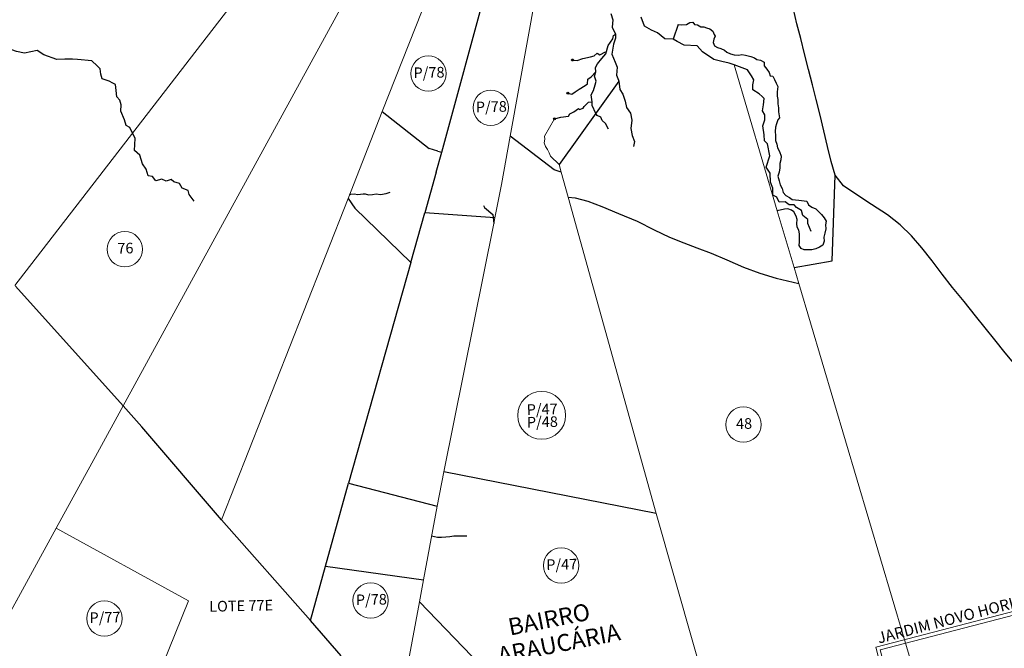
# Model space of a CAD drawing. Units: centimetres. Extents: x 21869 to 35535, y 4069 to 12682.
# Drawn here: x 30343 to 31400, y 11026 to 11701 of the extents above; entities that cross this region are included whole.
import ezdxf
from ezdxf.enums import TextEntityAlignment as Align

# ---------------------------------------------------------------- set-up
doc = ezdxf.new("R2010")
doc.units = ezdxf.units.CM
doc.linetypes.add('CONTINUO', pattern=[0])
doc.linetypes.add('CONTÍNUO', pattern=[0])
for name, color, linetype in [('00 - DEMARCAÇÃO DE QUADRAS', 3, 'Continuous'), ('00 - HIDROGRAFIA', 172, 'Continuous'), ('00 - INDICADOR LOTEAMENTOS', 10, 'Continuous'), ('00 - NOMES LOTEAMENTOS', 2, 'Continuous'), ('_P-NASCENTES', 7, 'CONTINUO'), ('LARANJA NOME', 30, 'Continuous'), ('P-DIVISAS', 7, 'CONTINUO'), ('P-ESTRADA_DE_TERRA', 34, 'CONTINUO')]:
    doc.layers.add(name, color=color, linetype=linetype)
doc.layers.add('00 - TEXTO QUADRAS', color=4, linetype='CONTÍNUO', lineweight=18)
doc.styles.get("Standard").update_dxf_attribs({"font": 'arial.ttf'})

# ---------------------------------------------------------------- blocks, each defined once
blk = doc.blocks.new('SIMB_BOLINHA')
at = {"color": 0}
blk.add_circle((0, 0), 3, dxfattribs=at)
blk.add_point((0, 0), dxfattribs=at)
for tag in ['PONTO', 'DESC', 'COTA']:
    blk.add_attdef(tag, (0, 0), '', height=1)

msp = doc.modelspace()

# ---------------------------------------------------------------- linework, layer by layer
at = {"layer": '00 - DEMARCAÇÃO DE QUADRAS', "lineweight": 5}
for points in [[(30337.9, 11415.2), (30616.2, 11776.2)], [(30906.1, 11777.6), (30869.6, 11575.5)], [(30732.2, 11602.1), (30789.3, 11747.2)], [(30690.9, 11719.1), (30550.3, 11462.1)], [(31109.8, 11652.3), (31156.2, 11495.4)], [(30695.5, 11508.8), (30732.2, 11602.1)], [(30917.1, 11594.3), (30906.3, 11575.6), (30906.6, 11572.3), (30906, 11568.5), (30907.3, 11564.7), (30909.6, 11561.3), (30911.5, 11557.6), (30912.8, 11554.1), (30922, 11545.2)], [(30860.3, 11523.7), (30869.6, 11575.5)], [(30924.3, 11537), (30922, 11545.2)], [(30931.7, 11510.1), (30924.3, 11537)], [(30853, 11488.1), (30860.3, 11523.7)], [(30647.7, 11387.2), (30695.5, 11508.8)], [(31026.3, 11170.7), (30931.7, 11510.1)], [(31174.3, 11434.5), (31156.2, 11495.4)], [(30851.8, 11481.8), (30798.4, 11215.3)], [(30851.8, 11481.8), (30853, 11488.1)], [(30550.3, 11462.1), (30454, 11286.3)], [(31174.3, 11434.5), (31179.4, 11417.4)], [(31179.4, 11417.4), (31317, 10952.9)], [(30559.8, 11163.7), (30647.7, 11387.2)], [(30426.4, 11235.8), (30454, 11286.3)], [(30426.4, 11235.8), (30382.1, 11154.9)], [(30798.4, 11215.3), (30791, 11178.5)], [(30791, 11178.5), (30776.4, 11099.3)], [(31086.8, 10958.5), (31026.3, 11170.7)], [(30382.1, 11154.9), (30212, 10844.1)], [(30382.1, 11154.9), (30524.2, 11076.9), (30452.6, 10899.8)], [(30776.4, 11099.3), (30772.1, 11075.9)], [(30772.1, 11075.9), (30748.7, 10949)], [(31016.5, 10821.9), (30772.1, 11075.9)]]:
    msp.add_lwpolyline(points, dxfattribs=at)
at = {"layer": '00 - DEMARCAÇÃO DE QUADRAS', "linetype": 'CONTINUO'}
for points in [[(30655, 11055.6), (30559.8, 11163.7)], [(30688.2, 11017.8), (30655, 11055.6)]]:
    msp.add_lwpolyline(points, dxfattribs=at)
at = {"layer": '00 - HIDROGRAFIA', "linetype": 'CONTINUO'}
for points in [[(30977.4, 11707.2), (30979.8, 11700.4), (30979, 11692.8), (30982.4, 11685.3)], [(31044.3, 11679.9), (31035.6, 11680.2), (31027.8, 11686.5), (31021.3, 11689.6), (31013.6, 11693.7), (31010.1, 11703.4)], [(30957.7, 11612.5), (30956.4, 11619.9), (30959, 11624.6), (30960.7, 11630.9), (30961.8, 11634.8), (30960.1, 11640.2), (30961.5, 11644.6), (30961, 11649.2), (30963.3, 11653.2), (30967.8, 11659.1), (30972.3, 11663.9), (30974.8, 11672.9), (30979.7, 11680.1), (30980.5, 11683.6), (30982.4, 11685.3)], [(30982.4, 11685.3), (30982.5, 11681), (30980.5, 11674.4), (30978.7, 11663.6), (30982.1, 11655), (30984.4, 11649.6), (30983.6, 11641), (30985.9, 11635.6), (30986, 11634.6)], [(31109.8, 11652.3), (31104.5, 11653.9), (31096.8, 11655.9), (31088.1, 11657.8), (31076, 11666.1), (31070.4, 11672.5), (31056.3, 11673.2), (31048.6, 11677.3), (31044.3, 11679.9)], [(30405, 11658), (30399.5, 11658.2), (30391.6, 11658.2), (30382.7, 11657.8), (30368.9, 11662.8), (30361.9, 11667.6), (30348, 11664.7), (30339.6, 11666.7), (30334.7, 11668.2)], [(30936.5, 11657.4), (30941.4, 11656.9), (30947.5, 11659), (30955.7, 11660.8), (30959.5, 11662), (30963, 11664.8), (30965.7, 11663), (30971.9, 11666.2)], [(30530.4, 11505.8), (30524.9, 11513.2), (30523.7, 11517.4), (30517.3, 11520), (30514.7, 11524.9), (30508.6, 11526.5), (30505.6, 11529), (30500.4, 11527.5), (30495.4, 11529.4), (30489.1, 11527.6), (30485.6, 11532.2), (30480.8, 11533.1), (30478.7, 11540.4), (30474.8, 11546), (30472.1, 11555.3), (30466.1, 11560.4), (30467, 11573), (30461.3, 11584.9), (30457.3, 11587.1), (30455.5, 11593.3), (30451.7, 11602.4), (30452, 11609.2), (30450.5, 11614.4), (30447.2, 11618), (30446.4, 11624.5), (30445.7, 11631), (30443, 11632.5), (30439, 11634.7), (30431.5, 11637.1), (30430, 11642.3), (30429.5, 11647.8), (30426.3, 11651.3), (30420.3, 11656.4), (30405, 11658)], [(31192.6, 11473.4), (31189.1, 11481.9), (31189, 11486.3), (31183.5, 11490.4), (31182.3, 11495.8), (31176.8, 11498.9), (31174.5, 11502.1), (31169.1, 11502), (31164.7, 11505.1), (31158.2, 11504.9), (31155.9, 11510.3), (31151.5, 11512.3), (31151.3, 11519.9), (31149, 11526.3), (31148.7, 11536.1), (31144.2, 11542.4), (31148.2, 11554.4), (31145.7, 11567.4), (31142.4, 11570.5), (31142.2, 11577), (31140.9, 11586.7), (31142.9, 11593.3), (31142.7, 11598.7), (31140.4, 11602.9), (31141.4, 11609.4), (31142.3, 11616), (31140, 11618.1), (31136.7, 11621.2), (31130.1, 11625.4), (31130, 11630.8), (31130.9, 11636.2), (31128.6, 11640.5), (31124.1, 11646.9), (31109.8, 11652.3)], [(30931.4, 11621.7), (30935.7, 11620.9), (30939.1, 11623.3), (30943.7, 11626.2), (30949.9, 11630.2), (30952.5, 11631.9), (30952.8, 11636.9), (30956.6, 11639.4), (30961.5, 11644.6)], [(30986, 11634.6), (30987.2, 11625.9), (30990.6, 11620.6), (30993, 11613.1), (30994.2, 11606.6), (30998.7, 11600.2), (31000, 11592.7), (30999.2, 11584), (31000.5, 11576.5), (31002.8, 11570), (31001.9, 11564.6)], [(30917.1, 11594.3), (30923.9, 11596.1), (30932.1, 11597.1), (30933.5, 11599.8), (30937.8, 11601.9), (30942.7, 11605.5), (30943.9, 11604.4), (30947.8, 11605.7), (30948.9, 11607.6), (30953.5, 11612), (30957.7, 11612.5)], [(30961.3, 11600), (30957.4, 11608.6), (30957.7, 11612.5)], [(30974.9, 11583), (30972, 11589.2), (30968.4, 11592.6), (30966.7, 11596), (30962.8, 11597.9), (30961.3, 11600)]]:
    msp.add_lwpolyline(points, dxfattribs=at)
at = {"layer": '00 - INDICADOR LOTEAMENTOS', "lineweight": 5}
msp.add_lwpolyline([(31282.9, 10962.7), (31266.8, 11024.2), (31474.7, 11078.4), (31473.7, 11082.3), (31262, 11027.1), (31279, 10961.7)], dxfattribs=at)
at = {"layer": '00 - TEXTO QUADRAS', "lineweight": 5}
for centre, radius in [((30781.7, 11642.8), 19), ((30848.6, 11606.2), 19), ((30455.8, 11454.2), 19), ((30903.3, 11275.9), 25.7), ((31119.9, 11266), 19), ((30924.2, 11114.7), 19), ((30719.7, 11077.1), 19), ((30433.9, 11057.8), 19)]:
    msp.add_circle(centre, radius, dxfattribs=at)
at = {"layer": 'P-DIVISAS', "color": 7, "linetype": 'CONTINUO'}
for points in [[(30796.1, 11558.5), (30845.9, 11741.3)], [(31049.9, 11695.7), (31044.3, 11679.9)], [(31049.9, 11695.7), (31050, 11695.6), (31053.5, 11695.2), (31058.7, 11695.4), (31062.3, 11697.7), (31065.6, 11698), (31067.2, 11695.5), (31070.5, 11695), (31074.1, 11693.2), (31077.4, 11693), (31080.3, 11691.8), (31084, 11690.8), (31086.9, 11688.2), (31088.5, 11684.8), (31089.7, 11682.9), (31088.3, 11679.7), (31087.4, 11676.1), (31089, 11672.5), (31092.1, 11670.8), (31095.8, 11669.6), (31099.4, 11667.9), (31102.2, 11666), (31105.9, 11664), (31110, 11662.9), (31115, 11662.7), (31118.3, 11663.3), (31122.1, 11662.7), (31128, 11661.2), (31131.8, 11659.7), (31134.2, 11658), (31138.4, 11657.4), (31142, 11655.1), (31142, 11651.1), (31144.9, 11647.7), (31147.6, 11644), (31148.6, 11640.5), (31151.5, 11639.9), (31153.1, 11636.5), (31155.2, 11632.6), (31156.8, 11628.8), (31156.2, 11623.3), (31156.1, 11618.7), (31156.8, 11615), (31156.8, 11610.5), (31157.7, 11606.1), (31157.4, 11601.6), (31158.5, 11595.3), (31157, 11593.3), (31155.4, 11588.9), (31154.3, 11585.2), (31153.8, 11580.6), (31154.4, 11576.3), (31154.2, 11570.9), (31155.9, 11566.9), (31156.5, 11563.1), (31158.7, 11559.2), (31160.4, 11554.2), (31160.1, 11550.4), (31159, 11546.3), (31158.9, 11541.6), (31158.2, 11536.9), (31157, 11532.6), (31158.2, 11527.7), (31159.5, 11523.3), (31161.4, 11519.6), (31162.4, 11515.3), (31165.3, 11511.8), (31169.3, 11509.7), (31172.3, 11507.6), (31179.2, 11507), (31182.2, 11506.5), (31188.1, 11506), (31189.8, 11502.1), (31193.4, 11499.4), (31197.7, 11497.8), (31200.4, 11494.6), (31203.6, 11491.4), (31206.5, 11488.1), (31208.8, 11484.5), (31208.1, 11480.3), (31208.3, 11476), (31207.2, 11471.4), (31206.1, 11467.1), (31206.6, 11462.9), (31205.3, 11458.8), (31201.5, 11456.6), (31197.7, 11454.6), (31193.4, 11453.6), (31189.5, 11453.8), (31185.1, 11453.5), (31181.8, 11455), (31179.7, 11458.2), (31180.1, 11462.3), (31180, 11466.5), (31180.2, 11470.8), (31179.4, 11474.6), (31177.6, 11477.9), (31177.1, 11482), (31177.7, 11486.2), (31176.5, 11489.8), (31174, 11494.5), (31171.4, 11496.3), (31167.6, 11497.6), (31164, 11497.2), (31156.2, 11495.4)], [(30986, 11634.6), (30922, 11545.2)], [(30732.2, 11602.1), (30782.7, 11562.3)], [(30924.3, 11537), (30916.8, 11539.5), (30869.6, 11575.5)], [(30791.7, 11559.5), (30782.7, 11562.3)], [(30790.2, 11536.9), (30796.1, 11558.5)], [(30791.7, 11559.5), (30796.1, 11558.5)], [(30790.2, 11536.9), (30777.8, 11493.3)], [(31174.3, 11434.5), (31215.2, 11441.9), (31218.3, 11533.7)], [(30695.5, 11508.8), (30702.9, 11498.5), (30762.8, 11440.2)], [(30931.7, 11510.1), (30939.2, 11509.3), (30952.8, 11505.7), (30968, 11500.1), (30985.9, 11492.7), (31005.9, 11484.4), (31024.2, 11475), (31040.6, 11467.4), (31055.8, 11461.3), (31069.7, 11455.9), (31085.1, 11449.9), (31102.1, 11442.9), (31119.8, 11435.1), (31137.6, 11428.4), (31155.2, 11423.1), (31179.4, 11417.4)], [(30762.8, 11440.2), (30777.8, 11493.3)], [(30853, 11488.1), (30777.8, 11493.3)], [(30762.8, 11440.2), (30695.8, 11203.2)], [(31026.3, 11170.7), (30798.4, 11215.3)], [(30671.1, 11113.9), (30695.8, 11203.2)], [(30695.8, 11203.2), (30791, 11178.5)], [(30655, 11055.6), (30671.1, 11113.9)], [(30671.1, 11113.9), (30776.4, 11099.3)]]:
    msp.add_lwpolyline(points, dxfattribs=at)
at = {"layer": 'P-ESTRADA_DE_TERRA', "linetype": 'CONTINUO'}
for points in [[(31218.3, 11533.7), (31214.2, 11548.6), (31210.3, 11564.7), (31206.2, 11581.3), (31202.2, 11598.1), (31197.8, 11614.9), (31193.9, 11630.8), (31189.8, 11647.4), (31185.5, 11664), (31181.6, 11680.6), (31177.3, 11696.3), (31173.5, 11712), (31169.7, 11727.6), (31165.9, 11743.5), (31162.3, 11759.1), (31158.5, 11771.5), (31154.4, 11784.1), (31149.9, 11795.1), (31145.6, 11804.6), (31143.1, 11811)], [(31227.3, 11522.2), (31218.3, 11533.7)], [(31462.6, 11232.5), (31458.7, 11237.9), (31454.3, 11251.7), (31448.8, 11265.9), (31445, 11280.2), (31438.9, 11292.2), (31430.5, 11305.2), (31421.8, 11317.5), (31411.9, 11329.8), (31400.9, 11343.2), (31389.7, 11357), (31379.3, 11369.9), (31368.9, 11382.9), (31356.7, 11398.1), (31344.5, 11413.1), (31333.3, 11427.4), (31322.4, 11441.8), (31311.5, 11455.6), (31300.4, 11468.6), (31288.3, 11480.3), (31274.4, 11491.1), (31257.4, 11502.3), (31241.6, 11512.7), (31227.3, 11522.2)], [(30697, 11512.6), (30698.2, 11513.3), (30702, 11513.7), (30705.8, 11513), (30711.6, 11513.6), (30713.9, 11513.6), (30717.6, 11512.8), (30721.6, 11513.1), (30725.5, 11513.8), (30730.2, 11513.1), (30736.3, 11514.1), (30740.8, 11515.7)], [(30840.7, 11501.1), (30842.1, 11499), (30850.9, 11491.6), (30851.8, 11481.8)], [(30454, 11286.3), (30338.5, 11414.5)], [(30474.2, 11263.5), (30454, 11286.3)], [(30559.8, 11163.7), (30474.2, 11263.5)], [(30785.1, 11146.7), (30791.6, 11145.3), (30795.8, 11145), (30800.3, 11145.6), (30804.9, 11145.9), (30809.2, 11146.5), (30813.8, 11146.7), (30818.7, 11146.6), (30822.9, 11146.6)], [(30655, 11055.6), (30655, 11055.6)]]:
    msp.add_lwpolyline(points, dxfattribs=at)

# ---------------------------------------------------------------- block references
at = {"layer": '_P-NASCENTES', "color": 6, "xscale": 0.3499999999999998, "yscale": 0.3499999999999998, "zscale": 0.3499999999999998, "rotation": 1.527539958134161}
for p in [(30936.5, 11657.4), (30931.4, 11621.7), (30917.1, 11594.3)]:
    msp.add_blockref('SIMB_BOLINHA', p, dxfattribs=at)

# ---------------------------------------------------------------- texts
at = {"layer": '00 - NOMES LOTEAMENTOS', "lineweight": 5}
msp.add_text('JARDIM NOVO HORIZONTE', height=12, rotation=14.6179, dxfattribs=at).set_placement((31364, 11056.6), align=Align.CENTER)
at = {"layer": '00 - TEXTO QUADRAS', "lineweight": 5}
for s, p in [('P/78', (30782.5, 11638.3)), ('P/78', (30849.4, 11601.6)), ('76', (30456.6, 11449.7)), ('P/47', (30904, 11276.8)), ('P/48', (30904.2, 11263.2)), ('48', (31120.7, 11261.4)), ('P/47', (30925, 11110.2)), ('P/78', (30720.6, 11072.5)), ('P/77', (30434.7, 11053.3))]:
    msp.add_text(s, height=11.42, rotation=1.2876, dxfattribs=at).set_placement(p, align=Align.CENTER)
at = {"layer": '00 - TEXTO QUADRAS', "color": 255, "lineweight": 5}
msp.add_text('LOTE 77E', height=11.42, rotation=1.2876, dxfattribs=at).set_placement((30580.8, 11065.8), align=Align.CENTER)
at = {"layer": 'LARANJA NOME', "color": 5, "lineweight": 5}
for s, p in [('BAIRRO', (30913, 11048.1)), ('ARAUCÁRIA', (30923.6, 11021.9))]:
    msp.add_text(s, height=18.26, rotation=11.2375, dxfattribs=at).set_placement(p, align=Align.CENTER)

doc.saveas('drawing.dxf')
